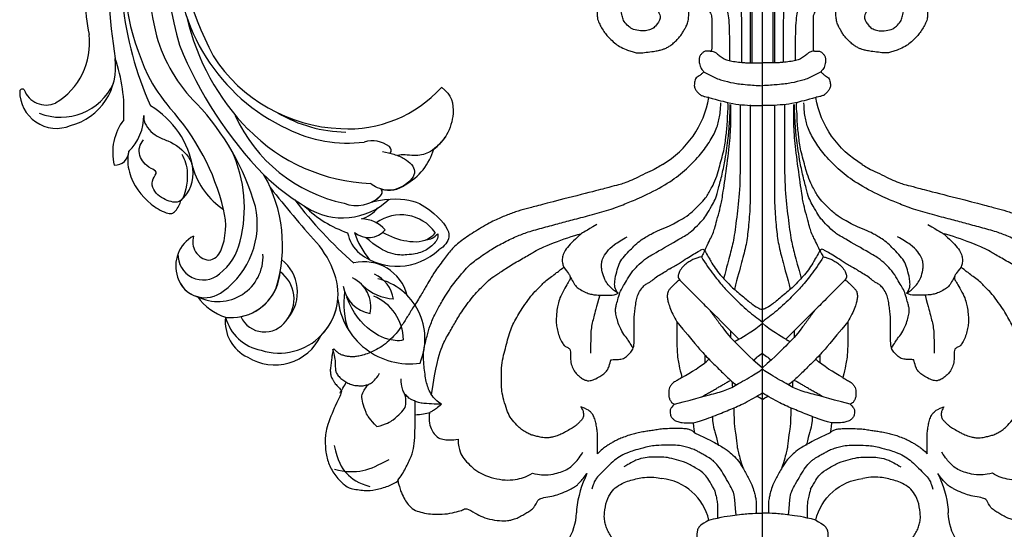
# Model space of a CAD drawing. Units: millimetres. Extents: x 26526 to 28626, y 375 to 1860.
# Drawn here: x 28383 to 28403, y 891 to 901 of the extents above; entities that cross this region are included whole.
import ezdxf
from ezdxf.xclip import XClip

# ---------------------------------------------------------------- set-up
doc = ezdxf.new("R2010")
doc.units = ezdxf.units.MM
doc.header["$XCLIPFRAME"] = 2
doc.layers.add('H-06.木作(細線)', color=8, linetype='Continuous')
doc.layers.add('H-08.木作(細線)', color=8, linetype='Continuous')

# ---------------------------------------------------------------- blocks, each defined once
blk = doc.blocks.new('SE-21128L-d')
at = {"layer": 'H-08.木作(細線)'}
for centre, radius, start, end in [((24.5, 4.92), 49.4, 190.6098, 234.0539), ((38.2, 6.93), 63.48, 202.049, 222.2705), ((17.4, -11.75), 41.43, 194.7402, 231.214), ((6.84, -15.37), 23.55, 206.4969, 272.1637), ((7.43, -21.86), 15.31, 293.4596, 345.1774), ((9.99, -14.59), 33.32, 202.8494, 231.9048), ((79.03, 25.69), 115.23, 207.9658, 215.2491), ((15.15, -12.35), 35.86, 211.6331, 221.2835), ((18.39, -29.96), 7.12, 335.1843, 351.6322), ((32.03, -1.22), 64.09, 208.9183, 216.8589), ((12.62, -13.74), 28.9, 220.0831, 251.4946), ((17.49, -34.28), 7.48, 326.2061, 10.2616), ((2.09, -23.19), 18.91, 222.7144, 252.4279), ((23.4, 1.11), 48.94, 228.8977, 251.2833), ((5.31, -18.1), 19.61, 239.9816, 294.7786), ((6.78, -20.66), 17.07, 266.6321, 296.0005), ((7.63, -22.48), 16.42, 270.3192, 304.1202), ((19.2, -38.43), 3.33, 78.8473, 135.1352), ((19.73, -35.74), 0.588, 350.3315, 78.7475), ((20.68, -36.96), 3.37, 281.1606, 333.8451), ((-26.23, -44.45), 8.46, 327.3589, 34.4901), ((-21.16, -45.1), 7.44, 311.723, 35.1308), ((-28.28, -54.71), 19.17, 23.5125, 46.4637), ((2.95, -21.69), 23.42, 234.7418, 246.7229), ((13.14, -25.51), 19.02, 231.3497, 285.0332), ((10.51, -20.09), 22.2, 251.441, 294.8102), ((14.98, -38.24), 8.22, 264.0305, 340.9755), ((17.64, -39.71), 4.19, 275.8688, 341.2004), ((18.79, -40.29), 2.93, 319.8218, 348.0194), ((21.05, -40.81), 0.614, 336.2621, 62.9315), ((21.05, -40.81), 0.614, 352.1137, 62.9315), ((-14.19, -70.55), 31.19, 43.2349, 70.1762), ((27.28, -46.6), 5.19, 62.8074, 152.7477), ((-16.18, -69.51), 28.1, 40.4498, 69.4266), ((18, -41.64), 4.1, 313.5122, 347.7511), ((-21.01, -43.91), 7.16, 275.6065, 2.0556), ((-9.2, -54.84), 10.82, 35.7385, 86.534), ((-7.23, -57.37), 16.41, 12.4886, 51.7554), ((22.56, -48.28), 4.06, 68.7058, 115.2616), ((21.42, -43.88), 2.68, 256.9426, 346.7891), ((23.95, -41.11), 7.52, 259.5251, 339.9413), ((-14.18, -48.23), 6.11, 340.8701, 27.2423), ((-2.03, -59.95), 17.63, 9.9015, 56.5313), ((15.77, -19.18), 27.28, 252.7837, 266.538), ((-4.35, -48.27), 6.46, 169.2797, 221.1258), ((75.6, 99.97), 160.67, 245.5685, 248.6911), ((35.15, 0.85), 52.29, 244.3077, 255.9412), ((18.06, -33.71), 13.35, 252.0157, 278.6968), ((23.65, -44.07), 4.56, 218.423, 256.5059), ((27.99, -39.27), 10.18, 225.2194, 246.8935), ((-23.36, -49.63), 0.328, 75.8515, 194.8219), ((-21.33, -47.17), 2.9, 227.6924, 320.4574), ((6.35, -41.88), 9.47, 223.755, 263.041), ((-3.96, -51.01), 4.32, 336.9905, 35.0763), ((0.66, -55.64), 10.18, 333.1865, 39.3494), ((25.98, -54.07), 5.49, 41.5138, 130.0752), ((-19.63, -47.7), 4.52, 206.4858, 319.2093), ((-9.86, -51), 1.65, 292.7612, 27.7967), ((13.12, -60.11), 11.17, 45.5909, 68.5095), ((25.51, -54.08), 4.13, 37.0489, 92.2777), ((27.69, -57.65), 7.6, 3.9355, 103.2209), ((-0.71, -56.59), 7.95, 4.559, 41.9876), ((23.29, -55.45), 3.87, 14.3347, 92.1803), ((26.39, -45.91), 6.17, 253.9039, 293.005), ((16.01, -57.44), 7.24, 279.1767, 47.1292), ((25.85, -50.63), 4.04, 215.9954, 287.209), ((26.94, -58.29), 5.92, 28.2199, 94.5572), ((7.23, -56.74), 5.53, 269.882, 29.8781), ((2.05, -55.58), 6.97, 334.7286, 14.6624), ((13.45, -58.45), 5, 347.0423, 79.093), ((32.21, -50.46), 9.67, 198.5809, 226.8814), ((9.31, -57.31), 6.05, 308.6064, 23.1129), ((14.24, -59.01), 4.12, 346.6444, 81.1525), ((30.16, -49.86), 8.89, 213.2653, 305.1379), ((16.01, -57.44), 7.24, 342.0158, 21.9435), ((6.89, -58.23), 4.21, 145.8147, 225.767), ((5.69, -55.48), 2.31, 189.553, 288.5928), ((5.34, -56.13), 1.88, 305.1729, 5.229), ((9.37, -57.35), 5.99, 290.3427, 4.0689), ((5.5, -57.39), 3.08, 204.3584, 337.653), ((6.51, -58.82), 3.53, 223.5441, 336.3316), ((15.08, -59.54), 3.2, 231.3583, 352.5067), ((16.65, -59.86), 6.25, 265.0047, 1.7206), ((6.51, -58.82), 3.53, 223.5441, 281.51), ((10.4, -56.05), 6.99, 242.9119, 278.6636), ((15.9, -61.36), 4.73, 199.7664, 272.4115), ((15.59, -59.24), 5.57, 221.9531, 286.4126)]:
    blk.add_arc(centre, radius, start, end, dxfattribs=at)
for points, knots in [([(22.23, -25.77), (23.78, -25.96), (25.11, -27.72), (25.52, -29.88), (25.44, -30.9), (25.43, -31)], [0, 0, 0, 0, 3.58438, 6.488994, 6.815732, 6.815732, 6.815732, 6.815732]), ([(25.43, -31), (25.21, -32.26), (24.63, -33.62), (23.24, -34.86), (21.56, -35.27), (21.29, -35.67)], [7.314616, 7.314616, 7.314616, 7.314616, 9.914147, 11.95222, 13.967538, 13.967538, 13.967538, 13.967538]), ([(19.38, -36.09), (19.87, -35.94), (20.72, -35.72), (22.46, -35.54), (24.49, -36.24), (23.82, -38.66), (22.25, -40.26), (20.46, -40.42), (19.83, -40.24)], [0, 0, 0, 0, 1.40565, 2.737475, 4.796392, 6.990312, 9.501873, 11.513346, 11.513346, 11.513346, 11.513346]), ([(21.03, -42.18), (24.53, -39.23), (29.19, -39.93), (31.88, -41.38), (31.42, -43.01), (31.02, -43.69)], [3.96508, 3.96508, 3.96508, 3.96508, 6.933261, 10.018436, 12.479004, 12.479004, 12.479004, 12.479004]), ([(30, -41.99), (30.34, -42.43), (30.14, -43.59), (29.31, -44.99), (27.85, -46.06), (25.58, -47.28), (22.31, -46.41)], [0, 0, 0, 0, 1.579199, 3.433519, 5.602486, 8.558933, 8.558933, 8.558933, 8.558933]), ([(29.65, -41.98), (29.64, -42.27), (29.19, -43.61), (27.1, -44.71), (25.1, -44.97), (23.89, -44.92)], [0, 0, 0, 0, 0.989292, 4.557485, 8.073355, 8.073355, 8.073355, 8.073355]), ([(-8.74, -45.43), (-8.66, -45.66), (-8.21, -46.48), (-6.34, -47.14), (-4.17, -46.74), (-2.04, -47.09), (-0.79, -48.03), (-0.42, -48.52)], [0, 0, 0, 0, 0.717464, 3.113372, 4.621134, 7.980319, 9.348619, 9.348619, 9.348619, 9.348619]), ([(-2.42, -47.56), (-1.8, -48.02), (-0.58, -49.1), (0.52, -52.64), (-0.74, -53.41), (-2.82, -53.62), (-4.48, -52.41), (-3.98, -50.82), (-5.71, -50.86), (-6.79, -50.43), (-7.53, -49.22), (-7.48, -48.53), (-7.44, -48.15)], [0, 0, 0, 0, 3.57539, 7.919977, 9.81026, 12.428103, 14.998323, 16.170485, 17.07721, 19.984793, 21.449257, 22.571723, 22.571723, 22.571723, 22.571723]), ([(-8.4, -50.23), (-8.19, -51.07), (-6.87, -53.29), (-3.8, -54.75), (-1.42, -54.96), (-0.2, -54.72), (0.17, -53.88), (0.18, -53.11), (0.03, -52.68)], [0, 0, 0, 0, 3.187505, 9.331637, 12.189151, 13.052074, 13.748347, 15.511278, 15.511278, 15.511278, 15.511278]), ([(32.15, -55.49), (31.95, -55.79), (30.25, -56.49), (27.7, -56.46), (25.09, -55.42), (23.61, -54)], [0, 0, 0, 0, 0.850695, 4.28384, 9.328482, 9.328482, 9.328482, 9.328482])]:
    blk.add_open_spline(points, degree=3, knots=knots, dxfattribs=at)
blk.add_open_spline([(29.11, -43.28), (29.44, -43.08), (29.86, -42.54), (30, -41.99)], degree=3, dxfattribs=at)
blk = doc.blocks.new('SE-21146-H')
at = {"layer": 'H-08.木作(細線)'}
for centre, radius, start, end in [((8361.62, 1585.8), 11.99, 300.5528, 349.7941), ((8370.56, 1531.65), 13.48, 154.0449, 173.7607), ((8366.91, 1530.28), 6.68, 13.2766, 83.8578), ((8360.05, 1532.85), 2.91, 174.7368, 183.0759), ((8350.28, 1532.93), 6.87, 327.3897, 358.022)]:
    blk.add_arc(centre, radius, start, end, dxfattribs=at)
for points, degree in [([(8378.68, 1608.45), (8378.68, 1587.96), (8378.68, 1587.96), (8378.68, 1587.96)], 3), ([(8367.98, 1601.09), (8369.02, 1600.96), (8370.75, 1600.5), (8371.97, 1599.8), (8373.09, 1598.67), (8374.54, 1597.22), (8375.29, 1595.93), (8375.7, 1594.4), (8375.94, 1592.67), (8375.94, 1589.08), (8375.94, 1588.21)], 3), ([(8340.59, 1546.06), (8339.65, 1546.6), (8338.97, 1547.77), (8338.61, 1549.13), (8338.35, 1551.27), (8338.35, 1552.7), (8338.83, 1554.51), (8339.13, 1555.62), (8339.83, 1557.25), (8340.51, 1558.42), (8341.51, 1560.16), (8343.66, 1562.85), (8344.64, 1563.66), (8346.56, 1564.98), (8348.04, 1565.83), (8349.84, 1566.67), (8351.1, 1567.18), (8353.16, 1567.73), (8355.12, 1568.26), (8356.84, 1568.72), (8359.06, 1569.31), (8361.51, 1569.97), (8363.35, 1570.74), (8364.87, 1571.29), (8368.21, 1573.03), (8370.17, 1574.42), (8372.15, 1576.39), (8373.31, 1577.93), (8374.34, 1579.71), (8374.71, 1581.1), (8374.86, 1582.19), (8374.86, 1583.02)], 3), ([(8362.28, 1559.67), (8361.81, 1560.15), (8361.81, 1561.2), (8362.1, 1562.31), (8362.36, 1563.25), (8362.8, 1564.01), (8363.65, 1564.86), (8364.18, 1565.4), (8364.9, 1566.11), (8365.69, 1566.57), (8366.17, 1566.85), (8366.71, 1567.16), (8368.03, 1567.7), (8369.1, 1568.19), (8369.86, 1568.63), (8370.96, 1569.27), (8371.97, 1570.27), (8372.96, 1571.26), (8373.26, 1571.79), (8373.6, 1572.37), (8374.01, 1573.08), (8374.51, 1574.42), (8374.73, 1575.26), (8375.03, 1576.37), (8375.31, 1577.43), (8375.45, 1578.34), (8375.52, 1579.11), (8375.63, 1579.93), (8375.7, 1581), (8375.7, 1581.87), (8375.83, 1582.86), (8375.74, 1583)], 3), ([(8364.11, 1552.87), (8363.72, 1553.54), (8363.36, 1554.16), (8362.85, 1554.68), (8362.31, 1555.86), (8362.12, 1556.58), (8361.93, 1557.27), (8361.93, 1557.78), (8362.03, 1558.15), (8362.21, 1558.81), (8362.48, 1559.81), (8362.83, 1560.41), (8363.24, 1561.13), (8363.87, 1562.23), (8364.65, 1563), (8365.49, 1563.84), (8366.46, 1564.41), (8370.17, 1566.55), (8371.1, 1567.08), (8372.02, 1568), (8372.84, 1568.83), (8373.24, 1569.51), (8373.9, 1570.66), (8374.25, 1571.27), (8374.57, 1572.47), (8375.05, 1574.26), (8375.42, 1576.18), (8375.61, 1577.43), (8375.79, 1578.81), (8375.88, 1579.54), (8375.88, 1580.02), (8375.96, 1580.77), (8376.02, 1581.98), (8376.02, 1582.83)], 3), ([(8372.87, 1564.81), (8373.34, 1565.87), (8373.88, 1566.88), (8374.07, 1567.44), (8374.29, 1568.25), (8374.67, 1569.67), (8374.96, 1570.75), (8375.22, 1572.46), (8375.8, 1576.67), (8376.11, 1579.45), (8376.11, 1581.33), (8376.11, 1582.82)], 3), ([(8377.25, 1582.73), (8377.25, 1580.12), (8377.25, 1577.61), (8377.25, 1572.6), (8376.87, 1569.39), (8376.48, 1566.21), (8376.05, 1564.61), (8375.59, 1562.88), (8375.21, 1561.48)], 3), ([(8359.64, 1568.08), (8358.26, 1567.28), (8357.66, 1566.96), (8356.79, 1566.1), (8355.97, 1565.28), (8355.54, 1564.52), (8355.4, 1564.01), (8355.4, 1563.37), (8355.58, 1562.86), (8355.58, 1562.86), (8355.58, 1562.86)], 3), ([(8339.34, 1547.21), (8339.93, 1550.86), (8340.52, 1553.06), (8341.45, 1554.68), (8342.27, 1556.09), (8343.08, 1557.5), (8344.63, 1559.53), (8345.72, 1560.62), (8346.58, 1561.48), (8347.42, 1561.97), (8348.74, 1562.9), (8350.42, 1563.87), (8351.87, 1564.7), (8352.55, 1565.1), (8353.99, 1565.75), (8356.8, 1566.73), (8357.66, 1566.96)], 3), ([(8362.28, 1559.67), (8361.75, 1559.98), (8361.39, 1560.34), (8360.92, 1560.81), (8360.51, 1561.52), (8360.23, 1562.58), (8360.23, 1563.04), (8360.23, 1563.43), (8360.36, 1563.94), (8360.83, 1564.75), (8361.71, 1565.63), (8362.78, 1566.25), (8363.36, 1566.59)], 3), ([(8356.34, 1561.79), (8356.46, 1561.52), (8356.75, 1561.02), (8357.09, 1560.43), (8357.62, 1560.12), (8358.31, 1559.72), (8358.91, 1559.56), (8359.37, 1559.44), (8360.25, 1559.44), (8361.36, 1559.44), (8361.88, 1559.44), (8362.28, 1559.67)], 3), ([(8360, 1559.44), (8359.58, 1557.88), (8359.27, 1556.73), (8358.89, 1555.3), (8358.89, 1554.05), (8358.89, 1552.3)], 3), ([(8373.47, 1557.63), (8375.03, 1555.52)], 1), ([(8374.04, 1557.07), (8374.02, 1557.02), (8374.01, 1556.97), (8374, 1556.92)], 3), ([(8377.09, 1554.01), (8377.7, 1554.37), (8378.92, 1555.07), (8379.97, 1555.97)], 3), ([(8376.05, 1555.05), (8376.05, 1554.25)], 1), ([(8377.09, 1554.01), (8376.56, 1553.71)], 1), ([(8327.19, 1552.83), (8327.37, 1552.15), (8327.54, 1551.51), (8327.54, 1551.02), (8327.54, 1550.61), (8327.54, 1550.3), (8327.64, 1549.92), (8327.85, 1549.56), (8328.34, 1549.07), (8328.82, 1548.8), (8329.36, 1548.48), (8329.94, 1548.33), (8330.47, 1548.33), (8330.79, 1548.24), (8331.4, 1548.41), (8331.88, 1548.53), (8332.32, 1548.98), (8332.7, 1549.36), (8332.98, 1549.84)], 3), ([(8379.97, 1552.27), (8379.75, 1552.1), (8379.52, 1551.95), (8379.3, 1551.8)], 3), ([(8370.1, 1549.31), (8371.2, 1549.94), (8372.55, 1550.72), (8373.41, 1551.58)], 3), ([(8379.3, 1551.8), (8378.93, 1551.43)], 1), ([(8328.12, 1547.41), (8328.3, 1547.71), (8328.64, 1548.31), (8328.89, 1548.75)], 3), ([(8372.51, 1546.93), (8374.39, 1548.01), (8376.07, 1548.98)], 2), ([(8376.27, 1548.78), (8376.29, 1548.14)], 1), ([(8335.2, 1536.67), (8335.63, 1537.22), (8336.17, 1538.16), (8336.91, 1539.69), (8337.23, 1540.87), (8337.33, 1542.26), (8337.33, 1544.04), (8337.33, 1545.3), (8337.33, 1546.4)], 3), ([(8379.97, 1546.63), (8379.78, 1546.74), (8379.56, 1546.87), (8379.3, 1547.02)], 3), ([(8340.59, 1546.06), (8339.77, 1546.06), (8339.16, 1546.06), (8338.11, 1546.17), (8338.11, 1546.17)], 3), ([(8337.33, 1544.75), (8338.07, 1544.75), (8338.75, 1544.93), (8339.12, 1545)], 3), ([(8374.14, 1542.66), (8374.31, 1542.03), (8374.44, 1541.53), (8374.56, 1541.08), (8374.56, 1541.01)], 3), ([(8327.4, 1540.97), (8327.83, 1539.09), (8328.72, 1537.4), (8330.38, 1536.35), (8331.78, 1535.92)], 3), ([(8365.66, 1540.76), (8364.67, 1540.49), (8363.48, 1540.17), (8362.64, 1539.69), (8361.81, 1539.21), (8361, 1538.4), (8360.13, 1537.53), (8359.6, 1537), (8359.26, 1536.42), (8359.04, 1535.6)], 3), ([(8376.75, 1532.45), (8376.58, 1534.69), (8376.4, 1535.39), (8375.91, 1536.23), (8375.26, 1537.36), (8374.7, 1538.33), (8374.03, 1539), (8373.8, 1539.23), (8373.08, 1539.65), (8372.5, 1539.98), (8372.13, 1540.19), (8371.61, 1540.49), (8370.96, 1540.67), (8370.36, 1540.83), (8369.66, 1541.02), (8368.43, 1541.02), (8367.37, 1541.02), (8366.19, 1540.9), (8365.66, 1540.76)], 3), ([(8327.42, 1538.05), (8328.77, 1537.72), (8331.04, 1537.63), (8332.84, 1538.58), (8334.14, 1539.27)], 3), ([(8351.73, 1537.57), (8352.63, 1537.33), (8353.81, 1537.33), (8354.77, 1537.59), (8355.61, 1537.81), (8356.34, 1538.23), (8356.86, 1538.76), (8357.46, 1539.36), (8357.92, 1540.15)], 3), ([(8374.05, 1535.62), (8373.53, 1536.52), (8372.93, 1537.55), (8371.93, 1538.13), (8370.58, 1538.91), (8369.41, 1539.22), (8368.28, 1539.53), (8367.5, 1539.53), (8366.44, 1539.53), (8365.65, 1539.53), (8364.45, 1539.21), (8363.67, 1538.76), (8362.96, 1538.34)], 3), ([(8335.2, 1536.67), (8335.42, 1535.88), (8335.61, 1535.16), (8336.11, 1534.29), (8336.42, 1533.75), (8337.15, 1533.03), (8338.02, 1532.79), (8338.94, 1532.55), (8340.01, 1532.55), (8341.33, 1532.55), (8342.51, 1532.86), (8343.22, 1533.05), (8343.53, 1533.36), (8344.77, 1532.64), (8345.59, 1532.17), (8346.77, 1531.85), (8348.05, 1531.69), (8348.93, 1531.78), (8349.24, 1531.86), (8349.85, 1532.03), (8350.45, 1532.37), (8350.96, 1532.66), (8351.41, 1532.93), (8351.88, 1533.29), (8352.05, 1533.59), (8352.18, 1533.81), (8352.37, 1534.13), (8352.53, 1534.42), (8353.32, 1534.63), (8354.41, 1534.81), (8355.11, 1535), (8356.29, 1535.54), (8356.71, 1535.78), (8357.09, 1536), (8357.25, 1536.15), (8357.46, 1536.37), (8357.92, 1536.82), (8358.43, 1537.55)], 3), ([(8374.05, 1535.62), (8374.24, 1534.93), (8374.47, 1534.05), (8374.47, 1533.37), (8374.47, 1532.07)], 3), ([(8373.4, 1531.81), (8372.92, 1531.53), (8372.31, 1531.18), (8372.04, 1530.71), (8371.93, 1530.31), (8371.93, 1529.93), (8371.93, 1529.5), (8372.22, 1529.22), (8372.58, 1528.85), (8372.63, 1528.68), (8372.17, 1528.41), (8372.04, 1528.18), (8371.89, 1528.03), (8371.77, 1527.57), (8371.77, 1526.94), (8372.18, 1526.52), (8372.56, 1526.15), (8373.05, 1525.87), (8373.59, 1525.72), (8374.01, 1525.3)], 3)]:
    blk.add_open_spline(points, degree=degree, dxfattribs=at)
for points, knots in [([(8370.29, 1603.25), (8371.99, 1602.8), (8373.72, 1602.04), (8375.2, 1600.87), (8375.85, 1599.74), (8376.65, 1598.36), (8377.13, 1596.57), (8377.4, 1594.47), (8377.4, 1592.45), (8377.4, 1590.52), (8377.4, 1587.99)], [0, 0, 0, 0, 1, 2, 3, 4, 5, 6, 7, 7.995399, 7.995399, 7.995399, 7.995399]), ([(8375.72, 1603.58), (8377.54, 1601.05), (8377.96, 1599.46), (8378.46, 1597.6), (8378.46, 1595.68), (8378.46, 1593.73), (8378.46, 1591.77), (8378.46, 1587.96)], [0, 0, 0, 0, 1, 2, 3, 4, 4.974124, 4.974124, 4.974124, 4.974124]), ([(8363.06, 1601.21), (8362.93, 1601.13), (8362.65, 1600.97), (8362.48, 1600.8), (8362.29, 1600.6), (8362.1, 1600.42), (8361.96, 1600.27), (8361.71, 1600.03), (8361.49, 1599.81), (8361.31, 1599.63), (8360.97, 1599.29), (8360.7, 1599.02), (8360.47, 1598.61), (8360.21, 1598.16), (8360, 1597.8), (8359.85, 1597.27), (8359.72, 1596.75), (8359.66, 1596.25), (8359.69, 1596.06), (8359.69, 1595.69), (8359.69, 1595.24), (8359.69, 1594.44), (8359.69, 1593.82), (8359.73, 1593.24), (8359.85, 1593.04), (8360.03, 1592.58), (8360.41, 1591.93), (8360.79, 1591.38), (8361.19, 1590.99), (8361.83, 1590.35), (8362.39, 1589.97), (8363.3, 1589.55), (8363.82, 1589.36), (8364.4, 1589.2), (8364.83, 1589.14), (8365.44, 1589.2), (8366.45, 1589.32), (8367.11, 1589.43), (8367.56, 1589.55), (8367.86, 1589.63), (8368.25, 1589.8), (8368.64, 1590.02), (8369.07, 1590.36), (8369.53, 1590.82), (8369.93, 1591.22), (8370.15, 1591.6), (8370.42, 1592.07), (8370.62, 1592.41), (8370.85, 1592.95), (8370.93, 1593.56), (8370.93, 1593.95), (8370.93, 1594.18), (8370.93, 1594.63), (8370.83, 1595.35), (8370.57, 1595.98), (8370.32, 1596.57)], [836.624046, 836.624046, 836.624046, 836.624046, 837.246725, 838.246725, 839.246725, 840.246725, 841.246725, 842.246725, 843.246725, 844.246725, 845.246725, 846.246725, 847.246725, 848.246725, 849.246725, 850.246725, 851.246725, 852.246725, 853.246725, 854.246725, 855.246725, 856.246725, 857.246725, 858.246725, 859.246725, 860.246725, 861.246725, 862.246725, 863.246725, 864.246725, 865.246725, 866.246725, 867.246725, 868.246725, 869.246725, 870.246725, 871.246725, 872.246725, 873.246725, 874.246725, 875.246725, 876.246725, 877.246725, 878.246725, 879.246725, 880.246725, 881.246725, 882.246725, 883.246725, 884.246725, 885.246725, 886.246725, 887.246725, 888.246725, 889.246725, 889.246725, 889.246725, 889.246725]), ([(8370.32, 1596.57), (8369.82, 1597.07), (8369.43, 1597.29), (8369.01, 1597.54), (8368.35, 1597.82), (8367.91, 1597.94), (8367.51, 1597.94), (8366.95, 1597.79), (8366.59, 1597.63), (8366.28, 1597.45), (8365.87, 1597.22), (8365.66, 1597.01), (8366.08, 1596.29), (8366.31, 1595.89), (8366.63, 1595.34), (8367.14, 1594.45), (8367.34, 1593.97), (8367.43, 1593.66), (8367.43, 1593.43), (8367.36, 1593.17), (8367.19, 1592.88), (8366.76, 1592.3), (8366.27, 1592.02), (8365.67, 1591.86), (8364.8, 1591.86), (8363.86, 1592.11), (8363.58, 1592.4), (8362.93, 1593.04), (8362.8, 1593.54), (8362.61, 1594.24), (8362.61, 1594.98), (8362.61, 1596.14), (8362.9, 1597.21), (8363.05, 1597.78), (8363.61, 1598.74), (8364.05, 1599.18), (8364.62, 1599.75), (8365.22, 1600.35), (8365.6, 1600.57), (8366.19, 1600.91), (8366.85, 1601.09), (8367.65, 1601.09), (8367.98, 1601.09), (8366.84, 1601.28), (8365.77, 1601.43), (8365.16, 1601.43), (8364.74, 1601.31), (8364.02, 1601.12), (8363.37, 1600.95), (8362.68, 1600.55), (8362.23, 1600.29), (8361.61, 1599.93), (8361.61, 1599.93), (8361.61, 1599.93)], [0, 0, 0, 0, 1, 2, 3, 4, 5, 6, 7, 8, 9, 9, 9, 10, 11, 12, 13, 14, 15, 16, 17, 18, 19, 20, 21, 22, 23, 24, 25, 26, 27, 28, 29, 30, 31, 32, 33, 34, 35, 36, 37, 38, 38, 38, 39, 40, 41, 42, 43, 44, 45, 46, 47, 47, 47, 47]), ([(8370.32, 1596.57), (8370.96, 1596.34), (8371.43, 1596.07), (8371.92, 1595.79), (8372.18, 1595.64), (8372.81, 1595.23), (8373, 1595.03), (8373.19, 1594.78), (8373.36, 1594.48), (8373.48, 1594.28), (8373.59, 1594.03), (8373.75, 1593.73), (8373.75, 1593.45), (8373.75, 1592.79), (8373.75, 1589.56), (8373.75, 1589.39), (8373.38, 1589.39), (8373.05, 1589.39), (8372.87, 1589.34), (8372.71, 1589.25), (8372.58, 1589.12), (8372.45, 1588.99), (8372.31, 1588.85), (8372.27, 1588.69), (8372.22, 1588.51), (8372.22, 1588.37), (8372.22, 1588.22), (8372.22, 1588.02), (8372.3, 1587.73), (8372.39, 1587.37), (8372.54, 1587.12), (8372.72, 1586.94), (8372.81, 1586.85), (8372.52, 1586.57), (8372.22, 1586.34), (8371.94, 1586.18), (8371.77, 1586.01), (8371.68, 1585.69), (8371.62, 1585.45), (8371.62, 1585.17), (8371.62, 1584.93), (8371.71, 1584.77), (8371.92, 1584.41), (8372.26, 1584.07), (8372.54, 1583.91), (8372.94, 1583.8), (8373.2, 1583.73), (8373.38, 1583.72), (8373.42, 1583.67)], [889.246725, 889.246725, 889.246725, 889.246725, 890.246725, 891.246725, 892.246725, 893.246725, 894.246725, 895.246725, 896.246725, 897.246725, 898.246725, 899.246725, 900.246725, 901.246725, 902.246725, 903.246725, 904.246725, 905.246725, 906.246725, 907.246725, 908.246725, 909.246725, 910.246725, 911.246725, 912.246725, 913.246725, 914.246725, 915.246725, 916.246725, 917.246725, 918.246725, 919.246725, 920.246725, 921.246725, 922.246725, 923.246725, 924.246725, 925.246725, 926.246725, 927.246725, 928.246725, 929.246725, 930.246725, 931.246725, 932.246725, 933.246725, 934.246725, 934.803556, 934.803556, 934.803556, 934.803556]), ([(8373.55, 1589.39), (8373.9, 1589.39), (8374.12, 1589.27), (8374.47, 1589.06), (8374.88, 1588.66), (8375.42, 1588.34), (8376.03, 1588.18), (8376.82, 1588.06), (8377.71, 1587.96), (8378.11, 1587.96), (8378.46, 1587.96), (8379.32, 1587.96), (8379.85, 1587.96), (8379.97, 1587.96)], [0, 0, 0, 0, 1, 2, 3, 4, 5, 6, 7, 8, 9, 10, 10.274823, 10.274823, 10.274823, 10.274823]), ([(8372.76, 1586.86), (8374.16, 1586.05), (8374.93, 1585.84), (8376.46, 1585.43), (8377.66, 1585.29), (8379.26, 1585.17), (8379.97, 1585.14)], [0, 0, 0, 0, 1, 2, 3, 3.63865, 3.63865, 3.63865, 3.63865]), ([(8373.42, 1583.67), (8374.52, 1583.38), (8376.09, 1582.96), (8377.37, 1582.8), (8378.7, 1582.7), (8379.51, 1582.69), (8379.97, 1582.69)], [0, 0, 0, 0, 1, 2, 3, 3.584155, 3.584155, 3.584155, 3.584155]), ([(8378.49, 1582.78), (8378.49, 1579.87), (8378.49, 1576.39), (8378.49, 1573.41), (8378.49, 1570.35), (8378.26, 1567.65), (8378.02, 1565.65), (8377.47, 1563.61), (8376.94, 1561.64), (8376.54, 1560.14)], [0, 0, 0, 0, 1, 2, 3, 4, 5, 6, 6.966164, 6.966164, 6.966164, 6.966164]), ([(8367.72, 1575.47), (8367.53, 1575.34), (8367.16, 1575.11), (8366.19, 1574.63), (8365.01, 1574.06), (8363.92, 1573.53), (8362.94, 1573.14), (8362.42, 1573), (8361.18, 1572.67), (8359.71, 1572.27), (8354.69, 1571.01), (8352.3, 1570.38), (8350.94, 1570.01), (8349.7, 1569.68), (8348.32, 1569.14), (8346.98, 1568.59), (8344.98, 1567.44), (8343.22, 1566.28), (8341.81, 1565.13), (8341.05, 1564.04), (8339.71, 1562.29), (8339.16, 1561.33), (8338.66, 1560.47), (8337.9, 1559.15), (8336.84, 1557.54), (8336.25, 1556.54), (8335.38, 1555.2), (8334.89, 1554.58), (8334.14, 1553.83), (8333.24, 1553.1), (8332.38, 1552.61), (8331.38, 1552.2), (8330.73, 1552.03), (8330.12, 1551.87), (8329.7, 1551.87), (8329.13, 1551.87), (8328.71, 1551.98), (8328.27, 1552.1), (8327.85, 1552.34), (8327.58, 1552.61), (8327.4, 1552.79), (8327.28, 1552.91), (8327.15, 1552.12), (8327.11, 1551.73), (8327.02, 1551.06), (8326.92, 1550.34), (8326.92, 1549.93), (8327.03, 1549.37), (8327.17, 1549.13), (8327.34, 1548.83), (8327.58, 1548.48), (8328.11, 1547.95), (8328.36, 1547.7), (8328.13, 1547.02), (8327.67, 1546.22), (8326.31, 1542.95), (8326.31, 1541.57), (8326.31, 1540.2), (8326.73, 1538.61), (8327.53, 1537.22), (8328.73, 1536.02), (8329.27, 1535.71), (8331.19, 1535.38), (8332.46, 1535.52), (8334.08, 1535.95), (8334.89, 1536.41), (8335.33, 1536.67)], [950.321986, 950.321986, 950.321986, 950.321986, 951.246725, 952.246725, 953.246725, 954.246725, 955.246725, 956.246725, 957.246725, 958.246725, 959.246725, 960.246725, 961.246725, 962.246725, 963.246725, 964.246725, 965.246725, 966.246725, 967.246725, 968.246725, 969.246725, 970.246725, 971.246725, 972.246725, 973.246725, 974.246725, 975.246725, 976.246725, 977.246725, 978.246725, 979.246725, 980.246725, 981.246725, 982.246725, 983.246725, 984.246725, 985.246725, 986.246725, 987.246725, 988.246725, 989.246725, 990.246725, 991.246725, 992.246725, 993.246725, 994.246725, 995.246725, 996.246725, 997.246725, 998.246725, 999.246725, 1000.246725, 1001.246725, 1002.246725, 1003.246725, 1004.246725, 1005.246725, 1006.246725, 1007.246725, 1008.246725, 1009.246725, 1010.246725, 1011.246725, 1012.246725, 1013.246725, 1014.246725, 1014.246725, 1014.246725, 1014.246725]), ([(8355.58, 1562.86), (8355.01, 1562.41), (8354.49, 1562.02), (8353.96, 1561.6), (8353.25, 1561.07), (8352.81, 1560.63), (8352.32, 1560.14), (8351.79, 1559.61), (8350.97, 1558.48), (8350.31, 1557.56), (8349.82, 1556.7), (8349.32, 1555.83), (8348.98, 1554.98), (8348.7, 1553.92), (8348.42, 1552.89), (8348.12, 1551.77), (8347.93, 1550.51), (8347.93, 1549.07), (8347.93, 1548.08), (8348.05, 1547.21), (8348.42, 1545.85), (8348.77, 1544.85), (8349.22, 1544.08), (8350.09, 1543.21), (8350.36, 1542.94), (8350.94, 1542.61), (8351.44, 1542.32), (8351.93, 1542.19), (8352.42, 1542.06), (8352.98, 1541.91), (8353.84, 1541.91), (8354.15, 1541.99), (8354.79, 1542.16), (8355.42, 1542.42), (8355.73, 1542.6), (8356.51, 1543.05), (8357.03, 1543.36), (8357.27, 1543.59), (8357.55, 1543.87), (8357.84, 1544.16), (8357.95, 1544.35), (8358, 1544.54), (8358, 1544.81), (8358, 1545.02), (8357.93, 1545.29), (8357.81, 1545.49), (8357.67, 1545.73), (8358.41, 1545.47), (8358.81, 1545.16), (8359.08, 1544.9), (8359.36, 1544.41), (8359.53, 1543.77), (8359.64, 1543.15), (8359.73, 1542.53), (8359.73, 1541.82), (8359.73, 1540.95), (8359.73, 1540.28), (8359.73, 1540.05), (8359.73, 1539.96), (8360.14, 1540.37), (8360.5, 1540.65), (8360.9, 1540.95), (8361.25, 1541.16), (8361.62, 1541.37), (8362.18, 1541.69), (8362.72, 1541.91), (8363.5, 1542.2), (8364.11, 1542.36), (8364.71, 1542.52), (8365.49, 1542.67), (8366.07, 1542.76), (8366.7, 1542.85), (8367.41, 1542.97), (8368.08, 1543.04), (8369.05, 1543.04), (8369.9, 1543.04), (8370.48, 1543.04), (8370.89, 1542.97), (8371.09, 1542.92), (8371.28, 1542.81), (8371.47, 1542.7), (8371.65, 1542.53), (8371.59, 1542.74), (8371.49, 1543.1), (8371.49, 1543.75), (8371.43, 1543.75), (8371.38, 1543.75), (8371.34, 1543.75), (8370.77, 1543.75), (8370.3, 1543.75), (8369.96, 1543.8), (8369.73, 1543.86), (8369.44, 1543.93), (8369.21, 1544.07), (8369.08, 1544.14), (8368.96, 1544.26), (8368.85, 1544.41), (8368.74, 1544.59), (8368.68, 1544.76), (8368.64, 1545.13), (8368.64, 1545.34), (8368.73, 1545.5), (8368.85, 1545.72), (8369.17, 1546.03), (8368.92, 1546.17), (8368.78, 1546.31), (8368.57, 1546.67), (8368.48, 1547.03), (8368.48, 1547.42), (8368.48, 1547.79), (8368.55, 1548.07), (8368.74, 1548.38), (8369.06, 1548.71), (8369.51, 1548.97), (8369.81, 1549.14), (8370.1, 1549.31), (8369.76, 1550.61), (8369.58, 1551.65), (8369.49, 1552.66), (8369.49, 1553.59), (8369.49, 1554.5), (8369.49, 1555.56), (8369.49, 1556.15), (8369.31, 1556.45), (8368.94, 1557.1), (8368.58, 1557.95), (8368.41, 1558.61), (8368.29, 1559.05), (8368.29, 1559.52), (8368.41, 1559.99), (8368.66, 1560.23), (8368.98, 1560.55), (8369.33, 1560.91), (8369.55, 1561.13), (8369.77, 1561.25), (8369.85, 1561.25), (8369.77, 1561.33), (8369.67, 1561.51), (8369.6, 1561.76), (8369.71, 1562.16), (8370.07, 1562.79), (8370.57, 1563.28), (8371.07, 1563.57), (8371.58, 1563.87), (8372.07, 1564), (8372.29, 1564.12), (8372.49, 1564.12), (8372.59, 1564.31), (8372.79, 1564.65), (8372.9, 1564.84), (8372.85, 1565.03), (8372.66, 1565.08), (8372.5, 1565.04), (8372.36, 1564.94), (8372.33, 1564.92), (8371.96, 1564.71), (8371.52, 1564.45), (8370.75, 1564.01), (8369.83, 1563.36), (8369.06, 1562.92), (8368.63, 1562.67), (8368.57, 1562.65), (8368.41, 1562.6), (8368.24, 1562.43), (8367.72, 1562.13), (8366.92, 1561.67), (8366.47, 1561.22), (8365.82, 1560.85), (8365.53, 1560.68), (8365.12, 1560.27), (8364.67, 1559.49), (8364.51, 1558.89), (8364.39, 1558.08), (8364.3, 1557.35), (8364.22, 1556.64), (8364.22, 1555.78), (8364.22, 1554), (8364.22, 1553.03), (8363.94, 1552.54), (8363.49, 1552.09), (8363.09, 1551.69), (8362.44, 1551.52), (8361.87, 1551.52), (8361.56, 1551.52), (8361.38, 1551.47), (8361.24, 1550.95), (8361.14, 1550.56), (8360.85, 1550.07), (8360.53, 1549.75), (8360.04, 1549.46), (8359.32, 1549.05), (8358.81, 1548.91), (8358.54, 1548.91), (8358.13, 1549.02), (8357.65, 1549.3), (8357.29, 1549.65), (8356.96, 1549.98), (8356.6, 1550.6), (8356.41, 1551.34), (8356.41, 1552.11), (8356.41, 1552.89), (8355.98, 1553.01), (8355.64, 1553.2), (8355.43, 1553.57), (8355.05, 1554.22), (8354.85, 1554.97), (8354.67, 1555.66), (8354.67, 1556.36), (8354.67, 1556.84), (8354.77, 1557.85), (8354.93, 1558.47), (8355.15, 1559.26), (8355.77, 1560.34), (8356.17, 1561.05), (8356.4, 1561.44), (8356.4, 1561.72), (8356.17, 1562.13), (8355.58, 1562.86)], [0, 0, 0, 0, 0.952218, 1.952218, 2.952218, 3.952218, 4.952218, 5.952218, 6.952218, 7.952218, 8.952218, 9.952218, 10.952218, 11.952218, 12.952218, 13.952218, 14.952218, 15.952218, 16.952218, 17.952218, 18.952218, 19.952218, 20.952218, 21.952218, 22.952218, 23.952218, 24.952218, 25.952218, 26.952218, 27.952218, 28.952218, 29.952218, 30.952218, 31.952218, 32.952218, 33.952218, 34.952218, 35.952218, 36.952218, 37.952218, 38.952218, 39.952218, 40.952218, 41.952218, 42.952218, 43.952218, 43.952218, 43.952218, 44.952218, 45.952218, 46.952218, 47.952218, 48.952218, 49.952218, 50.952218, 51.952218, 52.952218, 53.952218, 53.952218, 53.952218, 54.952218, 55.952218, 56.952218, 57.952218, 58.952218, 59.952218, 60.952218, 61.952218, 62.952218, 63.952218, 64.952218, 65.952218, 66.952218, 67.952218, 68.952218, 69.952218, 70.952218, 71.952218, 72.952218, 73.952218, 74.952218, 74.952218, 74.952218, 75.920974, 75.920974, 75.920974, 76.005362, 76.005362, 76.005362, 77.005362, 78.005362, 79.005362, 80.005362, 81.005362, 82.005362, 83.005362, 84.005362, 85.005362, 86.005362, 87.005362, 88.005362, 89.005362, 90.005362, 90.005362, 90.005362, 91.005362, 92.005362, 93.005362, 94.005362, 95.005362, 96.005362, 97.005362, 98.005362, 99.005362, 100.005362, 100.005362, 100.005362, 101.005362, 102.005362, 103.005362, 104.005362, 105.005362, 105.005362, 105.005362, 106.005362, 107.005362, 108.005362, 109.005362, 110.005362, 111.005362, 112.005362, 113.005362, 114.005362, 115.005362, 116.005362, 116.005362, 116.005362, 117.005362, 118.005362, 119.005362, 120.005362, 121.005362, 122.005362, 123.005362, 124.005362, 125.005362, 125.005362, 125.005362, 126.005362, 127.005362, 128.005362, 129.005362, 130.005362, 130.236489, 130.236489, 130.236489, 131.236489, 132.236489, 133.236489, 134.236489, 134.236489, 134.236489, 134.832041, 135.832041, 136.832041, 137.832041, 138.832041, 139.832041, 140.832041, 141.832041, 142.832041, 143.832041, 144.832041, 145.832041, 146.832041, 147.832041, 148.832041, 149.832041, 150.832041, 151.832041, 152.832041, 153.832041, 154.832041, 155.832041, 155.832041, 155.832041, 156.832041, 157.832041, 158.832041, 159.832041, 160.832041, 161.832041, 162.832041, 163.832041, 164.832041, 165.832041, 166.832041, 167.832041, 168.832041, 169.832041, 170.832041, 171.832041, 172.832041, 173.832041, 174.832041, 175.832041, 176.832041, 177.832041, 178.832041, 179.832041, 180.832041, 181.832041, 182.832041, 183.832041, 184.832041, 185.832041, 186.832041, 186.832041, 186.832041, 186.832041]), ([(8372.84, 1565), (8373.27, 1564.25), (8373.67, 1563.54), (8374.15, 1562.72), (8374.8, 1561.9), (8375.45, 1561.25), (8376.19, 1560.4), (8377.71, 1559.16), (8378.87, 1558.19), (8379.59, 1557.77), (8379.86, 1557.7), (8379.97, 1557.68), (8379.97, 1557.68)], [0, 0, 0, 0, 1, 2, 3, 4, 5, 6, 7, 8, 9, 9.001916, 9.001916, 9.001916, 9.001916]), ([(8372.49, 1564.12), (8372.98, 1563.27), (8374.07, 1561.81), (8375.34, 1560.26), (8376.24, 1559.36), (8378.23, 1557.38), (8379.37, 1556.64), (8379.97, 1556.11)], [0, 0, 0, 0, 1, 2, 3, 4, 4.969649, 4.969649, 4.969649, 4.969649]), ([(8369.85, 1561.25), (8371.78, 1559.32), (8373.41, 1557.7), (8375.86, 1555.25), (8377.09, 1554.01)], [0, 0, 0, 0, 1, 1.902996, 1.902996, 1.902996, 1.902996]), ([(8369.49, 1556.15), (8371.6, 1553.56), (8372.79, 1552.2), (8373.78, 1551.22), (8374.79, 1550.2), (8375.99, 1549.01), (8376.53, 1548.61), (8376.79, 1548.41)], [0, 0, 0, 0, 1, 2, 3, 4, 4.869789, 4.869789, 4.869789, 4.869789]), ([(8375.03, 1555.52), (8375.93, 1554.33), (8376.62, 1553.65), (8378.27, 1551.99), (8379.97, 1550.5)], [0, 0, 0, 0, 1, 1.975009, 1.975009, 1.975009, 1.975009]), ([(8372.91, 1552.1), (8372.91, 1551.94), (8372.91, 1551.64), (8372.91, 1551.33), (8372.91, 1551.13)], [1.6708219, 1.6708219, 1.6708219, 1.6708219, 2, 2.4043913, 2.4043913, 2.4043913, 2.4043913]), ([(8369.17, 1546.03), (8372.29, 1546.87), (8373.79, 1547.27), (8375.7, 1547.78), (8377.11, 1548.6), (8379.32, 1549.87), (8379.8, 1550.23), (8379.97, 1550.37)], [0, 0, 0, 0, 1, 2, 3, 4, 4.610856, 4.610856, 4.610856, 4.610856]), ([(8338.11, 1546.17), (8338.1, 1546.17), (8337.88, 1546.2), (8337.48, 1546.31), (8337.02, 1546.57), (8336.7, 1546.66), (8336.25, 1547.11), (8335.91, 1547.46), (8335.74, 1548.06), (8335.61, 1548.58), (8335.61, 1549.14)], [8.927538, 8.927538, 8.927538, 8.927538, 9, 10, 11, 12, 13, 14, 15, 16, 16, 16, 16]), ([(8332.63, 1543.29), (8331.77, 1544.15), (8331.23, 1545.07), (8330.92, 1546.22), (8330.69, 1547.08), (8331.09, 1547.77), (8331.3, 1548.12), (8331.64, 1548.48)], [0, 0, 0, 0, 1, 2, 3, 4, 4.943925, 4.943925, 4.943925, 4.943925]), ([(8332.63, 1543.29), (8333.81, 1543.6), (8334.73, 1544.13), (8335.58, 1544.98), (8336.21, 1545.61), (8336.21, 1546.4), (8336.21, 1546.81), (8336.08, 1547.29)], [0, 0, 0, 0, 1, 2, 3, 4, 4.943925, 4.943925, 4.943925, 4.943925]), ([(8371.49, 1543.75), (8372.84, 1544.11), (8374.23, 1544.68), (8376.14, 1545.44), (8377.71, 1546.1), (8379.32, 1547.04), (8379.95, 1547.4), (8379.97, 1547.41)], [0, 0, 0, 0, 1, 2, 3, 4, 4.034095, 4.034095, 4.034095, 4.034095]), ([(8340.59, 1546.06), (8340.11, 1545.57), (8339.59, 1545.27), (8339.23, 1545.06), (8339.12, 1545)], [0, 0, 0, 0, 1, 1.494263, 1.494263, 1.494263, 1.494263]), ([(8376.47, 1545.58), (8376.47, 1543.44), (8376.81, 1542.16), (8376.81, 1540.91), (8377.11, 1539.8), (8377.43, 1538.62), (8377.6, 1538.16)], [0, 0, 0, 0, 1, 2, 3, 3.591623, 3.591623, 3.591623, 3.591623]), ([(8339.12, 1545), (8339.04, 1544.54), (8339.07, 1543.79), (8339.27, 1543.02), (8339.64, 1542.39), (8340.16, 1541.87), (8340.97, 1541.66), (8341.58, 1541.66), (8342.25, 1541.66), (8342.62, 1541.75)], [0.380851, 0.380851, 0.380851, 0.380851, 1, 2, 3, 4, 5, 6, 7, 7, 7, 7]), ([(8373.85, 1544.52), (8373.85, 1543.74), (8374, 1543.16), (8374.11, 1542.75), (8374.14, 1542.66)], [0, 0, 0, 0, 1, 1.283251, 1.283251, 1.283251, 1.283251]), ([(8342.62, 1541.75), (8342.62, 1540.96), (8342.86, 1540.08), (8343.25, 1539.39), (8344.07, 1538.57), (8344.65, 1537.99), (8345.98, 1537.22), (8347.37, 1536.85), (8348.72, 1536.68), (8349.96, 1536.84), (8350.78, 1537.06), (8351.32, 1537.34), (8351.73, 1537.57)], [0, 0, 0, 0, 1, 2, 3, 4, 5, 6, 7, 8, 9, 9.655115, 9.655115, 9.655115, 9.655115]), ([(8371.65, 1542.53), (8373.44, 1541.72), (8374.54, 1541.09), (8375.76, 1540.38), (8376.34, 1539.8), (8377.07, 1539.07), (8377.6, 1538.16), (8378.37, 1536.82), (8378.79, 1535.9), (8379.02, 1535.05), (8379.13, 1534.65), (8379.23, 1533.95), (8379.23, 1533.64), (8379.23, 1533.16), (8379.23, 1532.65)], [0, 0, 0, 0, 1, 2, 3, 4, 5, 6, 7, 8, 9, 10, 11, 11.888347, 11.888347, 11.888347, 11.888347]), ([(8366.97, 1528.42), (8365.98, 1528.16), (8364.63, 1527.8), (8363.44, 1527.8), (8363.07, 1528.01), (8362.33, 1528.75), (8361.55, 1529.53), (8361.19, 1530.15), (8360.87, 1530.71), (8360.72, 1531.27), (8360.56, 1531.86), (8360.56, 1532.61), (8360.81, 1534.24), (8361.42, 1535.29), (8362.05, 1535.92), (8363.03, 1536.49), (8363.82, 1536.7), (8364.63, 1536.92), (8365.43, 1537.07), (8366.71, 1537.11), (8367.34, 1536.98), (8367.62, 1536.91)], [0, 0, 0, 0, 1, 2, 3, 4, 5, 6, 7, 8, 9, 10, 11, 12, 13, 14, 15, 16, 17, 18, 18.995632, 18.995632, 18.995632, 18.995632]), ([(8373.4, 1531.81), (8374.96, 1532.22), (8376.73, 1532.46), (8378.59, 1532.65), (8379.18, 1532.65), (8379.97, 1532.65)], [0, 0, 0, 0, 1, 2, 2.92925, 2.92925, 2.92925, 2.92925])]:
    blk.add_open_spline(points, degree=3, knots=knots, dxfattribs=at)
blk = doc.blocks.new('立揚展廳展板  1570m 模板10')
at = {"rotation": 332.9806430415491}
blk.add_blockref('SE-21128L-d', (28995.78, -6283.51), dxfattribs=at)
at = {"layer": 'H-06.木作(細線)', "color": 7}
blk.add_blockref('SE-21146-H', (20663.31, -7901.51), dxfattribs=at)

msp = doc.modelspace()

# ---------------------------------------------------------------- block references
at = {"layer": 'H-06.木作(細線)', "color": 250, "true_color": 0x1b232c}
ref = msp.add_blockref('立揚展廳展板  1570m 模板10', (23750.842, 1910.626), dxfattribs=dict(at, xscale=0.16, yscale=0.16, zscale=0.16))
XClip(ref).set_block_clipping_path([(28143.2813624391, -7535.691115908), (29043.2813624391, -5295.691115908)])
ref = msp.add_blockref('立揚展廳展板  1570m 模板10', (33044.692, 1910.626), dxfattribs=dict(at, xscale=-0.16, yscale=0.16, zscale=0.16))
XClip(ref).set_block_clipping_path([(28143.2813624391, -7535.691115908), (29043.2813624391, -5295.691115908)])

doc.saveas('drawing.dxf')
